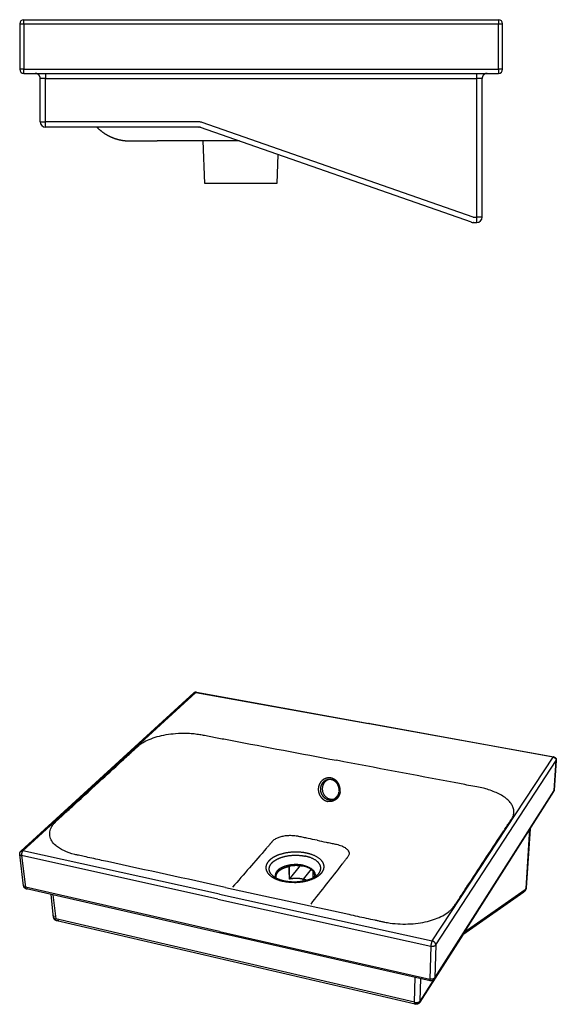
# Model space of a CAD drawing. Units: millimetres. Extents: x -699 to 636, y -383 to 574.
# Drawn here: x -699 to -176, y -383 to 574 of the extents above; entities that cross this region are included whole.
import ezdxf

# ---------------------------------------------------------------- set-up
doc = ezdxf.new("R2010")
doc.units = ezdxf.units.MM
doc.header["$MEASUREMENT"] = 0
doc.layers.add('Make2D$visible$lines', color=7, linetype='Continuous')

msp = doc.modelspace()

# ---------------------------------------------------------------- linework, layer by layer
at = {"layer": 'Make2D$visible$lines'}
for p, q in [((-698.51, 570.28), (-698.51, 526.41)), ((-698.51, 570.28), (-694.33, 570.28)), ((-694.33, 574.46), (-232.69, 574.46)), ((-694.33, 570.28), (-694.33, 574.46)), ((-694.33, 570.28), (-232.69, 570.28)), ((-694.33, 570.28), (-694.33, 526.41)), ((-345.81, 574.46), (-345.68, 574.46)), ((-232.69, 574.46), (-232.69, 570.28)), ((-232.69, 526.41), (-232.69, 570.28)), ((-232.69, 570.28), (-228.51, 570.28)), ((-228.51, 526.41), (-228.51, 570.28)), ((-694.33, 526.41), (-698.51, 526.41)), ((-694.33, 526.41), (-232.69, 526.41)), ((-694.33, 522.24), (-694.33, 526.41)), ((-694.33, 522.24), (-232.69, 522.24)), ((-678.49, 475.01), (-678.49, 517.24)), ((-673.49, 522.24), (-673.49, 517.24)), ((-673.49, 475.01), (-673.49, 517.24)), ((-673.49, 517.24), (-253.49, 517.24)), ((-253.49, 517.24), (-253.49, 522.24)), ((-253.49, 382.24), (-253.49, 517.24)), ((-248.49, 382.24), (-248.49, 517.24)), ((-228.51, 526.41), (-232.69, 526.41)), ((-232.69, 526.41), (-232.69, 522.24)), ((-678.49, 475.01), (-673.49, 475.01)), ((-673.49, 470.01), (-673.49, 475.01)), ((-524.1, 475.01), (-673.49, 475.01)), ((-524.1, 470.01), (-673.49, 470.01)), ((-258.99, 377.52), (-522.45, 469.73)), ((-257.34, 382.24), (-520.8, 474.45)), ((-518.38, 415.26), (-519.82, 456.51)), ((-447.23, 443.4), (-448.21, 415.26)), ((-448.21, 415.26), (-518.38, 415.26)), ((-257.34, 382.24), (-253.49, 382.24)), ((-257.34, 377.24), (-253.49, 377.24)), ((-253.53, 377.24), (-253.49, 377.24)), ((-248.49, 382.24), (-253.49, 382.24)), ((-253.49, 377.24), (-253.49, 382.24)), ((-697.29, -234.38), (-528.89, -80.28)), ((-695.38, -234.07), (-527.05, -79.81)), ((-527.05, -79.81), (-359.03, -110.28)), ((-526.41, -79.57), (-358.52, -110)), ((-179.25, -142.87), (-359.03, -110.28)), ((-358.5, -110), (-178.86, -142.56)), ((-297.05, -321.62), (-179.25, -142.87)), ((-293.64, -325.49), (-176.43, -146.22)), ((-178.53, -175.25), (-176.43, -146.22)), ((-176.31, -145.96), (-178.4, -174.88)), ((-178.89, -176.34), (-294.91, -358.61)), ((-294.64, -357.55), (-178.53, -175.25)), ((-205.74, -270.45), (-202.01, -212.67)), ((-201.86, -212.44), (-205.58, -269.95)), ((-694.64, -268.08), (-698.48, -237.46)), ((-696.8, -238.67), (-692.97, -269.36)), ((-505.54, -280.9), (-696.8, -238.67)), ((-504.15, -276.1), (-695.38, -234.07)), ((-436.02, -261.43), (-425.26, -248.37)), ((-415.01, -251.94), (-422.8, -261.53)), ((-409.27, -257.81), (-407.46, -255.96)), ((-436.07, -261.5), (-436.02, -261.43)), ((-422.79, -263.29), (-422.8, -261.53)), ((-503.91, -312.28), (-692.97, -269.36)), ((-503.22, -313.9), (-691.97, -271)), ((-665.47, -298.66), (-668.03, -276.44)), ((-666.13, -276.87), (-663.46, -300.24)), ((-504.15, -276.1), (-297.05, -321.62)), ((-207.94, -274.05), (-267.36, -315.74)), ((-206.57, -271.81), (-266.11, -313.44)), ((-206.1, -271.59), (-206.88, -272.89)), ((-206.57, -271.81), (-205.74, -270.45)), ((-505.54, -280.9), (-298.41, -326.64)), ((-314.16, -381.29), (-663.46, -300.24)), ((-313.68, -383.14), (-662.36, -302.11)), ((-503.91, -312.28), (-299.35, -358.72)), ((-298.95, -360.34), (-503.16, -313.92)), ((-267.38, -315.77), (-308.97, -381.12)), ((-293.64, -325.49), (-294.64, -357.55)), ((-298.41, -326.64), (-299.35, -358.72)), ((-314.16, -381.29), (-313.59, -357.01)), ((-308.66, -379.9), (-308.1, -358.26)), ((-295.7, -359.56), (-308.66, -379.9))]:
    msp.add_line(p, q, dxfattribs=at)
for centre, radius, start, end in [((-694.33, 570.28), 4.18, 90, 180), ((-232.69, 570.28), 4.18, 360, 90), ((-694.33, 526.41), 4.18, 180, 270), ((-232.69, 526.41), 4.18, 270, 360), ((-673.49, 475.01), 5, 180, 270), ((-524.1, 465.01), 10, 70.71234, 89.99675), ((-524.1, 465.03), 4.98, 70.69816, 77.6143), ((-257.34, 382.24), 5, 250.7091, 270), ((-253.49, 382.24), 5, 270, 0), ((-177.05, -145.79), 0.758, 325.88787, 355.17433), ((-397.93, -174.42), 10.19, 27.32213, 46.16192), ((-397.49, -175.13), 9.84, 329.1472, 348.6364), ((-180.87, -175.09), 2.34, 327.68289, 356.10277), ((-179.19, -174.82), 0.789, 326.65687, 355.24143), ((-396.26, -175.77), 8.53, 258.69965, 284.93695), ((-431.61, -249.4), 4.54, 170.42407, 179.90388), ((-422.81, -248.73), 0.0107, 5.99661, 93.86781), ((-428.92, -278.69), 31.26, 78.48291, 78.52314), ((-429.17, -277.84), 30.48, 77.67257, 77.71346), ((-408.61, -254.26), 4.73, 170.30518, 179.44828), ((-415.24, -258.43), 3.68, 343.43855, 359.02194), ((-409.69, -258.49), 1.87, 138.25883, 178.64873), ((-416.77, -257.19), 5.69, 337.57695, 359.44757), ((-420.55, -244.53), 17.42, 305.91895, 310.32774), ((-416.97, -248.38), 12.16, 315.39164, 321.4518), ((-445.63, -259.2), 3.63, 183.51734, 197.28162), ((-431.59, -213.33), 51.33, 258.20676, 270.49841), ((-429.63, -295.22), 34.39, 81.25572, 100.70636), ((-428.21, -286.66), 25.7, 69.82981, 77.84009), ((-427.72, -285.57), 24.53, 69.97611, 74.74459), ((-209.88, -271.32), 3.34, 305.30654, 351.48879), ((-210.03, -271.07), 3.63, 315.83737, 328.78224), ((-209.07, -271.66), 2.51, 328.97848, 356.61151), ((-208.24, -270.3), 2.51, 328.97728, 356.59351), ((-206.66, -269.88), 1.08, 328.0605, 355.80191), ((-269.6, -314.36), 2.63, 327.6679, 351.04871), ((-269.76, -312.93), 3.68, 312.35574, 352.02716), ((-296.97, -357.5), 2.33, 327.87746, 358.72603), ((-311.31, -379.86), 2.66, 327.9166, 359.07405)]:
    msp.add_arc(centre, radius, start, end, dxfattribs=at)
for points, weights, degree, knots in [([(-678.49, 517.24), (-678.49, 519.31), (-679.96, 520.77), (-681.36, 522.18), (-683.34, 522.23)], [1, 0.923877121012, 1, 0.928193673481, 1], 2, [0, 0, 0, 3.927007, 3.927007, 7.704354, 7.704354, 7.704354]), ([(-243.79, 522.23), (-245.68, 522.12), (-247.03, 520.77), (-248.49, 519.31), (-248.49, 517.24)], [1, 0.934713092146, 1, 0.923877370223, 1], 2, [0, 0, 0, 3.63356, 3.63356, 7.560565, 7.560565, 7.560565]), ([(-591.37, 456.24), (-592.08, 456.24), (-592.79, 456.25), (-593.5, 456.29), (-596.33, 456.43), (-599.14, 456.83), (-601.89, 457.5), (-604.58, 458.16), (-607.19, 459.06), (-609.7, 460.21), (-610.26, 460.46), (-611.5, 461.06), (-613.92, 462.37), (-618.2, 465.1), (-621.48, 467.91), (-623.53, 470.01)], [1, 0.999779938857, 0.999779938857, 1, 0.997019940091, 0.997019940091, 1, 0.997021867073, 0.997021867073, 1, 1, 1, 1, 1, 1, 1], 3, [0, 0, 0, 0, 2.136404, 2.136404, 2.136404, 10.627095, 10.627095, 10.627095, 18.901046, 18.901046, 18.901046, 20.737218, 23.029642, 27.157418, 35.94881, 35.94881, 35.94881, 35.94881]), ([(-484.68, 456.51), (-486.65, 456.51), (-488.62, 456.51), (-490.59, 456.51), (-494.89, 456.51), (-499.19, 456.51), (-503.5, 456.51), (-507.8, 456.51), (-512.1, 456.51), (-516.4, 456.51), (-529.51, 456.52), (-542.61, 456.51), (-555.71, 456.49), (-557.94, 456.48), (-560.17, 456.48), (-562.4, 456.48), (-562.96, 456.47), (-563.52, 456.47), (-564.08, 456.47), (-564.65, 456.47), (-565.22, 456.46), (-565.79, 456.46), (-566.33, 456.46), (-566.98, 456.45), (-567.52, 456.45), (-568.1, 456.45), (-568.67, 456.44), (-569.25, 456.44), (-571.52, 456.42), (-573.75, 456.4), (-575.86, 456.38), (-577.94, 456.37), (-579.9, 456.35), (-581.67, 456.33), (-583.42, 456.31), (-584.98, 456.3), (-586.29, 456.29), (-587.6, 456.27), (-588.65, 456.26), (-589.44, 456.25), (-589.84, 456.25), (-590.15, 456.25), (-590.59, 456.24), (-591, 456.24), (-591.37, 456.24)], [1, 1, 1, 1, 1, 1, 1, 1, 1, 1, 0.999999780251, 0.999999780251, 1, 1, 1, 1, 1, 1, 1, 1, 1, 1, 1, 1, 1, 1, 1, 1, 1, 1, 1, 1, 1, 1, 1, 1, 1, 1, 1, 1, 1, 1, 1, 1, 1], 3, [125.977582, 125.977582, 125.977582, 125.977582, 131.884227, 131.884227, 131.884227, 144.792939, 144.792939, 144.792939, 157.701723, 157.701723, 157.701723, 197.007952, 197.007952, 197.007952, 203.703071, 203.703071, 203.703071, 205.389164, 205.389164, 205.389164, 207.097403, 207.097403, 207.097403, 208.828636, 208.828636, 208.828636, 210.564878, 210.564878, 210.564878, 217.431423, 217.431423, 217.431423, 224.167114, 224.167114, 224.167114, 230.835507, 230.835507, 230.835507, 237.49296, 237.49296, 237.49296, 241.689851, 241.689851, 243.909287, 243.909287, 243.909287, 243.909287]), ([(-528.68, -80.1), (-528.65, -80.08), (-528.63, -80.06), (-528.6, -80.04), (-528.25, -79.8), (-527.87, -79.64), (-527.45, -79.57), (-527.17, -79.52), (-526.87, -79.51), (-526.58, -79.54), (-526.53, -79.55), (-526.48, -79.56), (-526.43, -79.57)], [2424.68033403, 2424.67951872, 2424.67885045, 2424.67833023, 2387.23255248, 2387.23255248, 2424.67833023, 2406.58174231, 2406.58174231, 2424.67833023, 2424.68589468, 2424.69370655, 2424.7017578], 3, [1.531719, 1.531719, 1.531719, 1.531719, 1.679384, 1.679384, 1.679384, 2.927797, 2.927797, 2.927797, 3.803235, 3.803235, 3.803235, 4.018161, 4.018161, 4.018161, 4.018161]), ([(-178.85, -142.56), (-178.83, -142.56), (-178.81, -142.56), (-178.78, -142.57), (-178.27, -142.67), (-177.79, -142.9), (-177.39, -143.24), (-177.37, -143.26), (-177.34, -143.28), (-177.32, -143.3), (-176.95, -143.64), (-176.67, -144.05), (-176.49, -144.52), (-176.42, -144.71), (-176.37, -144.9), (-176.33, -145.1), (-176.29, -145.35), (-176.28, -145.6), (-176.3, -145.86)], [2266.33713119, 2266.33460741, 2266.33212038, 2266.32967053, 2218.86543153, 2218.86543153, 2266.32967053, 2266.32911637, 2266.32865693, 2266.32829237, 2223.01120371, 2223.01120371, 2266.32829237, 2259.4795293, 2259.4795293, 2266.32829237, 2255.3930628, 2255.3930628, 2266.32829237], 3, [1.670581, 1.670581, 1.670581, 1.670581, 1.755426, 1.755426, 1.755426, 3.320663, 3.320663, 3.320663, 3.443764, 3.443764, 3.443764, 4.934461, 4.934461, 4.934461, 5.530511, 5.530511, 5.530511, 6.289581, 6.289581, 6.289581, 6.289581]), ([(-395.56, -163.16), (-396.35, -163.01), (-397.16, -162.95), (-397.96, -163), (-399.13, -163.06), (-400.28, -163.33), (-401.36, -163.8), (-402.52, -164.3), (-403.57, -165), (-404.48, -165.87), (-405.56, -166.91), (-406.41, -168.14), (-406.99, -169.51), (-407.08, -169.71), (-407.15, -169.9), (-407.23, -170.1), (-407.52, -170.91), (-407.72, -171.74), (-407.83, -172.6), (-407.87, -172.88), (-407.9, -173.16), (-407.91, -173.44), (-407.99, -174.78), (-407.85, -176.12), (-407.49, -177.41), (-407.47, -177.49), (-407.45, -177.57), (-407.42, -177.64), (-406.92, -179.35), (-406.06, -180.91), (-404.89, -182.24), (-404.36, -182.85), (-403.77, -183.39), (-403.13, -183.87), (-401.82, -184.87), (-400.33, -185.54), (-398.72, -185.87)], [1, 0.995004381966, 0.995004381966, 1, 0.989763107123, 0.989763107123, 1, 0.989243202314, 0.989243202314, 1, 0.986660101558, 0.986660101558, 1, 0.999745007089, 0.999745007089, 1, 0.995971048864, 0.995971048864, 1, 0.999576361547, 0.999576361547, 1, 0.991075533635, 0.991075533635, 1, 1.00000564788, 1.00001110854, 1.00001637961, 0.984604999891, 0.984604999891, 1.00001637961, 0.996517228166, 0.996517228166, 1.00001637961, 0.983234233742, 0.983234233742, 1.00001637961], 3, [0, 0, 0, 0, 2.409575, 2.409575, 2.409575, 5.919386, 5.919386, 5.919386, 9.690968, 9.690968, 9.690968, 14.138969, 14.138969, 14.138969, 14.773681, 14.773681, 14.773681, 17.347337, 17.347337, 17.347337, 18.198666, 18.198666, 18.198666, 22.206486, 22.206486, 22.206486, 22.512354, 22.512354, 22.512354, 27.804538, 27.804538, 27.804538, 30.20421, 30.20421, 30.20421, 35.091063, 35.091063, 35.091063, 35.091063]), ([(-398.87, -164.82), (-399.34, -164.93), (-399.79, -165.08), (-400.23, -165.26), (-401.23, -165.68), (-402.14, -166.27), (-402.93, -167.02), (-403.85, -167.89), (-404.58, -168.93), (-405.09, -170.09), (-405.16, -170.26), (-405.23, -170.43), (-405.29, -170.6), (-405.54, -171.28), (-405.72, -171.99), (-405.81, -172.72), (-405.84, -172.96), (-405.86, -173.2), (-405.88, -173.44), (-405.94, -174.59), (-405.82, -175.73), (-405.5, -176.84), (-405.49, -176.91), (-405.47, -176.97), (-405.45, -177.04), (-405.01, -178.51), (-404.26, -179.85), (-403.26, -181), (-402.8, -181.53), (-402.29, -182), (-401.74, -182.42), (-400.61, -183.28), (-399.32, -183.86), (-397.93, -184.14)], [1, 0.9978036917, 0.9978036917, 1, 0.989334659051, 0.989334659051, 1, 0.986277236931, 0.986277236931, 1, 0.999734052519, 0.999734052519, 1, 0.995817171406, 0.995817171406, 1, 0.999564216144, 0.999564216144, 1, 0.990999614733, 0.990999614733, 1, 1.00000502088, 1.00000988272, 1.00001458321, 0.984907640068, 0.984907640068, 1.00001458321, 0.996549357264, 0.996549357264, 1.00001458321, 0.983029457041, 0.983029457041, 1.00001458321], 3, [0, 0, 0, 0, 1.429993, 1.429993, 1.429993, 4.661776, 4.661776, 4.661776, 8.449854, 8.449854, 8.449854, 8.989447, 8.989447, 8.989447, 11.180133, 11.180133, 11.180133, 11.906251, 11.906251, 11.906251, 15.33923, 15.33923, 15.33923, 15.645098, 15.645098, 15.645098, 20.210964, 20.210964, 20.210964, 22.284666, 22.284666, 22.284666, 26.501312, 26.501312, 26.501312, 26.501312]), ([(-398, -164.66), (-403.16, -166.47), (-403.94, -172.26), (-405.25, -181.9), (-396.2, -183.68), (-394.71, -183.97), (-393.22, -183.74)], [1973.43704609, 1815.52673584, 2267.51931221, 1605.58076213, 2266.60670452, 2231.98323688, 2266.60670452], 2, [25.951172, 25.951172, 25.951172, 39.269908, 39.269908, 58.904862, 58.904862, 61.906239, 61.906239, 61.906239]), ([(-395.34, -164.74), (-396, -164.61), (-396.66, -164.57), (-397.33, -164.6), (-397.83, -164.63), (-398.31, -164.69), (-398.79, -164.8), (-398.82, -164.81), (-398.85, -164.82), (-398.87, -164.82)], [1, 0.995274977449, 0.995274977449, 1, 0.997472171318, 0.997472171318, 1, 1.00000672104, 1.00001344412, 1.00002016859], 3, [0, 0, 0, 0, 2.007339, 2.007339, 2.007339, 3.482644, 3.482644, 3.482644, 3.597593, 3.597593, 3.597593, 3.597593]), ([(-386.72, -176.72), (-386.55, -175.41), (-386.64, -174.1), (-386.66, -173.78), (-386.7, -173.46), (-386.97, -171.14), (-388.03, -169.06), (-388.92, -167.3), (-390.33, -165.93), (-391.62, -164.67), (-393.26, -163.91), (-394.37, -163.39), (-395.56, -163.16)], [1, 0.994870103843, 1, 0.999707890627, 1, 0.984502133306, 1, 0.98647068205, 1, 0.985862774044, 1, 0.992636433219, 1], 2, [0, 0, 0, 2.625907, 2.625907, 3.267442, 3.267442, 7.885092, 7.885092, 11.793412, 11.793412, 15.369502, 15.369502, 17.796349, 17.796349, 17.796349]), ([(-390.87, -167.07), (-391.43, -166.54), (-392.06, -166.11), (-392.68, -165.68), (-393.37, -165.37), (-393.86, -165.14), (-394.38, -164.98), (-394.84, -164.84), (-395.32, -164.74)], [1, 0.996648854655, 1, 0.996447016151, 1, 0.998041931134, 1, 0.99839003488, 1], 2, [0, 0, 0, 1.532338, 1.532338, 3.037256, 3.037256, 4.120047, 4.120047, 5.085809, 5.085809, 5.085809]), ([(-387.72, -176.34), (-387.62, -175.59), (-387.6, -174.84), (-387.65, -174.08), (-387.67, -173.9), (-387.68, -173.72), (-387.71, -173.53), (-387.78, -172.92), (-387.91, -172.31), (-388.08, -171.72), (-388.28, -171.04), (-388.55, -170.38), (-388.88, -169.74)], [1, 0.996484393316, 0.996484393316, 1, 0.999982259806, 0.999966003943, 0.999951310702, 0.99771138892, 0.99771138892, 0.999951310702, 0.99683400836, 0.99683400836, 0.999951310702], 3, [0, 0, 0, 0, 2.264818, 2.264818, 2.264818, 2.995093, 2.995093, 2.995093, 4.847468, 4.847468, 4.847468, 6.980383, 6.980383, 6.980383, 6.980383]), ([(-386.72, -176.72), (-386.76, -177), (-386.8, -177.28), (-386.86, -177.56), (-387.12, -178.84), (-387.59, -180.07), (-388.26, -181.19), (-388.3, -181.26), (-388.34, -181.32), (-388.38, -181.38), (-389.26, -182.81), (-390.47, -183.97), (-391.93, -184.8), (-392.59, -185.17), (-393.28, -185.46), (-394.01, -185.67), (-395.55, -186.12), (-397.15, -186.18), (-398.72, -185.87)], [1, 0.999610332184, 0.999610332184, 1, 0.990404722708, 0.990404722708, 1, 1.0000168318, 1.00003374723, 1.00005074171, 0.979724788161, 0.979724788161, 1.00005074171, 0.995497785567, 0.995497785567, 1.00005074171, 0.981158562603, 0.981158562603, 1.00005074171], 3, [0, 0, 0, 0, 0.850924, 0.850924, 0.850924, 4.765829, 4.765829, 4.765829, 5.057505, 5.057505, 5.057505, 10.034027, 10.034027, 10.034027, 12.300087, 12.300087, 12.300087, 17.054118, 17.054118, 17.054118, 17.054118]), ([(-394.06, -184.02), (-394, -184), (-393.94, -183.98), (-393.88, -183.97), (-393.27, -183.79), (-392.69, -183.54), (-392.13, -183.22), (-391.58, -182.91), (-391.06, -182.52), (-390.59, -182.09), (-390.03, -181.57), (-389.54, -180.98), (-389.14, -180.33), (-389.11, -180.28), (-389.07, -180.23), (-389.04, -180.17)], [2258.75469667, 2258.71372495, 2258.67257339, 2258.63141098, 2248.39920211, 2248.39920211, 2258.63141098, 2248.61085777, 2248.61085777, 2258.63141098, 2246.02430028, 2246.02430028, 2258.63141098, 2258.59414091, 2258.55706711, 2258.52019853], 3, [0, 0, 0, 0, 0.273933, 0.273933, 0.273933, 2.177401, 2.177401, 2.177401, 4.102339, 4.102339, 4.102339, 6.382223, 6.382223, 6.382223, 6.646634, 6.646634, 6.646634, 6.646634]), ([(-178.41, -174.99), (-178.45, -175.32), (-178.54, -175.64), (-178.67, -175.95), (-178.68, -175.96), (-178.69, -175.97), (-178.69, -175.99)], [1, 0.991592609148, 0.991592609148, 1, 1.00000107788, 1.00000215895, 1.00000324315], 3, [0, 0, 0, 0, 0.998388, 0.998388, 0.998388, 1.055041, 1.055041, 1.055041, 1.055041]), ([(-698.49, -237.41), (-698.55, -236.92), (-698.5, -236.43), (-698.35, -235.96), (-698.34, -235.92), (-698.33, -235.88), (-698.3, -235.81), (-698.28, -235.77), (-698.27, -235.73), (-698.14, -235.4), (-697.95, -235.09), (-697.73, -234.82), (-697.63, -234.71), (-697.52, -234.6), (-697.41, -234.49)], [1, 0.984237258109, 0.984237258109, 1, 1.00000005074, 1.00000017621, 1.00000059338, 1.00000089821, 1.00000129061, 0.991833943476, 0.991833943476, 1.00000129061, 0.998514065587, 0.998514065587, 1.00000129061], 3, [0, 0, 0, 0, 1.472856, 1.472856, 1.472856, 1.613998, 1.613998, 1.767072, 1.767072, 1.767072, 2.82692, 2.82692, 2.82692, 3.282433, 3.282433, 3.282433, 3.282433]), ([(-419.42, -236.21), (-424.23, -235.21), (-435.54, -234.63), (-445.89, -237.38), (-450.05, -239.5)], [2226.18369535, 2228.29715804, 2229.50463905, 2223.71877596, 2219.27766562], 3, [-41.230237, -41.230237, -41.230237, -41.230237, -21.572447, -0.049759, -0.049759, -0.049759, -0.049759]), ([(-447.82, -242.01), (-444.12, -240.14), (-434.95, -237.71), (-424.92, -238.25), (-420.67, -239.16)], [2218.0288501, 2221.96555021, 2227.09135219, 2226.01928607, 2224.15148806], 3, [0.049759, 0.049759, 0.049759, 0.049759, 21.572447, 41.22232, 41.22232, 41.22232, 41.22232]), ([(-405.5, -250.92), (-405.46, -248.26), (-408.55, -243.23), (-416.4, -240.03), (-420.67, -239.16)], [2199.58769489, 2205.08686525, 2215.53454499, 2222.28572134, 2224.15148806], 3, [0.049759, 0.049759, 0.049759, 0.049759, 21.572447, 41.22232, 41.22232, 41.22232, 41.22232]), ([(-402.29, -249.54), (-402.25, -246.53), (-405.74, -240.85), (-414.6, -237.21), (-419.42, -236.21)], [2198.46704905, 2204.66830492, 2216.45105901, 2224.07454294, 2226.18369535], 3, [0.049759, 0.049759, 0.049759, 0.049759, 21.572447, 41.230237, 41.230237, 41.230237, 41.230237]), ([(-456.43, -244.24), (-458.66, -246.82), (-459.85, -251.33), (-456.46, -256.89), (-453.12, -259.33), (-451.2, -260.35)], [2209.39114121, 2204.05316516, 2194.80104123, 2183.47744818, 2178.54307963, 2176.47677731], 3, [-41.238699, -41.238699, -41.238699, -41.238699, -21.245546, -10.217831, 0.029888, 0.029888, 0.029888, 0.029888]), ([(-450.05, -239.5), (-451.42, -240.19), (-453.85, -241.68), (-455.69, -243.38), (-456.43, -244.24)], [2219.27766562, 2217.8348514, 2214.72598532, 2211.19284932, 2209.39114121], 3, [-13.792841, -13.792841, -13.792841, -13.792841, -6.772989, -0.027245, -0.027245, -0.027245, -0.027245]), ([(-453.98, -256.31), (-454.65, -255.42), (-456.37, -252.08), (-455.44, -248.51), (-453.47, -246.22)], [2188.61380053, 2190.4171161, 2197.20673129, 2204.53251355, 2209.26335212], 3, [13.53228, 13.53228, 13.53228, 13.53228, 21.245546, 41.238699, 41.238699, 41.238699, 41.238699]), ([(-453.47, -246.22), (-452.81, -245.45), (-451.18, -243.94), (-449.03, -242.62), (-447.82, -242.01)], [2209.26335212, 2210.86026685, 2213.99307683, 2216.74989304, 2218.0288501], 3, [0.027245, 0.027245, 0.027245, 0.027245, 6.772989, 13.792841, 13.792841, 13.792841, 13.792841]), ([(-422.7, -248.05), (-426.26, -247.32), (-434.05, -247.05), (-440.98, -249.01), (-443.62, -250.35)], [2224.16743387, 2225.67421274, 2226.23235601, 2222.14046448, 2219.34796855], 3, [-0.001222, -0.001222, -0.001222, -0.001222, 15.912678, 30.868634, 30.868634, 30.868634, 30.868634]), ([(-435.97, -248.62), (-435.31, -248.5), (-434.65, -248.4), (-433.98, -248.32), (-430.26, -247.87), (-426.32, -248.01), (-422.81, -248.72)], [1, 0.999713246243, 0.999713246243, 1, 1.00041921975, 1.00029298557, 0.999627228605], 3, [0, 0, 0, 0, 2.006573, 2.006573, 2.006573, 17.096322, 17.096322, 17.096322, 17.096322]), ([(-413.33, -253.4), (-413.64, -253.07), (-413.97, -252.76), (-414.32, -252.47), (-416.33, -250.81), (-419.31, -249.48), (-422.78, -248.72)], [1, 0.998599767711, 0.998599767711, 1, 1.00154956963, 1.00279239926, 1.00350408153], 3, [0, 0, 0, 0, 1.359005, 1.359005, 1.359005, 16.448754, 16.448754, 16.448754, 16.448754]), ([(-422.66, -248.06), (-419.13, -248.83), (-413.23, -251.44), (-411.07, -255.34), (-411.09, -257.25)], [2224.14868398, 2222.5462307, 2217.11312606, 2209.0674077, 2205.14559927], 3, [-0.001222, -0.001222, -0.001222, -0.001222, 15.912678, 30.868634, 30.868634, 30.868634, 30.868634]), ([(-453.98, -256.31), (-453.53, -256.88), (-452.44, -258.15), (-450.65, -259.43), (-449.26, -260.19)], [1, 2188.28908477, 2184.51371993, 2181.25964967, 2179.42303609], 3, [-4.841647, -4.841647, -4.841647, -4.841647, 0, 8.479942, 8.479942, 8.479942, 8.479942]), ([(-448.05, -253.66), (-448.11, -253.72), (-448.16, -253.79), (-448.22, -253.86), (-449.73, -255.72), (-450.19, -257.95), (-449.37, -260.03), (-449.31, -260.17)], [2212.5152966, 2212.37699502, 2212.23805286, 2212.09852897, 2208.27713076, 2203.72283241, 2199.47468332, 2199.20326604], 3, [0.014042, 0.014042, 0.014042, 0.014042, 0.583957, 0.583957, 0.583957, 16.206685, 17.279123, 17.279123, 17.279123, 17.279123]), ([(-447.57, -254.95), (-447.62, -255.02), (-447.68, -255.08), (-447.73, -255.15), (-448.82, -256.5), (-449.34, -257.97), (-449.25, -259.42)], [2213.33947244, 2213.20464864, 2213.06919615, 2212.93317305, 2210.15789465, 2207.1425554, 2204.17274985], 3, [0.014042, 0.014042, 0.014042, 0.014042, 0.583957, 0.583957, 0.583957, 12.222593, 12.222593, 12.222593, 12.222593]), ([(-443.62, -250.35), (-444.54, -250.81), (-446.23, -251.85), (-447.51, -253.03), (-448.05, -253.66)], [2219.34796855, 2218.389415, 2216.24958428, 2213.80993505, 2212.5152966], 3, [0.02326, 0.02326, 0.02326, 0.02326, 5.169756, 10.503721, 10.503721, 10.503721, 10.503721]), ([(-443.26, -251.72), (-444.14, -252.17), (-445.79, -253.18), (-447.04, -254.34), (-447.57, -254.95)], [2219.99573827, 2219.06233185, 2216.97803161, 2214.60150773, 2213.33947244], 3, [0.027384, 0.027384, 0.027384, 0.027384, 5.169756, 10.503721, 10.503721, 10.503721, 10.503721]), ([(-431.14, -264.65), (-428.34, -264.64), (-422.51, -264.15), (-412.17, -261.48), (-406.59, -257.86), (-404.5, -255.22)], [2167.85649677, 2167.88827991, 2168.86554844, 2174.2135203, 2181.50078056, 2186.85363813], 3, [-0.029888, -0.029888, -0.029888, -0.029888, 10.217831, 21.245546, 41.238699, 41.238699, 41.238699, 41.238699]), ([(-431.09, -264.04), (-428.53, -264.03), (-425.97, -263.81), (-423.43, -263.4), (-420.91, -263), (-418.44, -262.36), (-416.04, -261.49), (-414.38, -260.88), (-412.88, -260.17), (-410.24, -258.61), (-409.14, -257.76), (-408.32, -256.92)], [1, 0.997978925065, 0.997978925065, 1, 0.997041703803, 0.997041703803, 1, 1.00063582389, 1.00138088732, 1.00310142986, 1.00407927564, 1.00514591311], 3, [0, 0, 0, 0, 7.694309, 7.694309, 7.694309, 15.337515, 15.337515, 15.337515, 23.286308, 23.286308, 31.675006, 31.675006, 31.675006, 31.675006]), ([(-407.46, -255.96), (-406.83, -255.18), (-405.85, -253.51), (-405.5, -251.8), (-405.5, -250.92)], [2189.28849445, 2190.88630002, 2194.27497553, 2197.79511605, 2199.58769489], 3, [0.027245, 0.027245, 0.027245, 0.027245, 6.772989, 13.792841, 13.792841, 13.792841, 13.792841]), ([(-404.5, -255.22), (-403.79, -254.34), (-402.69, -252.46), (-402.3, -250.52), (-402.29, -249.54)], [2186.85363813, 2188.6564505, 2192.47794709, 2196.44582069, 2198.46704905], 3, [0.027245, 0.027245, 0.027245, 0.027245, 6.772989, 13.792841, 13.792841, 13.792841, 13.792841]), ([(-451.2, -260.35), (-449.86, -261.07), (-447, -262.31), (-443.72, -263.22), (-442.08, -263.57)], [2176.47677731, 2175.0320301, 2172.55329742, 2170.72685232, 2170.01835063], 3, [-13.731719, -13.731719, -13.731719, -13.731719, -6.567996, -0.000691, -0.000691, -0.000691, -0.000691]), ([(-449.17, -260.23), (-447.32, -261.21), (-445.33, -261.89), (-443.28, -262.59), (-441.15, -263.05)], [1, 0.996927789886, 1, 0.998209216445, 1], 2, [0, 0, 0, 4.187441, 4.187441, 8.531844, 8.531844, 8.531844]), ([(-441.13, -263.05), (-438.82, -263.54), (-436.47, -263.78), (-433.79, -264.06), (-431.1, -264.04)], [1, 0.998582248734, 1, 0.998520802378, 1], 2, [0, 0, 0, 4.725318, 4.725318, 10.105056, 10.105056, 10.105056]), ([(-692.04, -270.98), (-692.1, -270.97), (-692.16, -270.95), (-692.22, -270.93), (-692.47, -270.85), (-692.72, -270.75), (-692.95, -270.61), (-693.4, -270.35), (-693.79, -269.99), (-694.08, -269.56), (-694.15, -269.46), (-694.22, -269.35), (-694.28, -269.24), (-694.45, -268.92), (-694.56, -268.58), (-694.62, -268.22)], [2095.7610281, 2095.74724138, 2095.73346375, 2095.71970953, 2086.68314826, 2086.68314826, 2095.71970953, 2060.48828581, 2060.48828581, 2095.71970953, 2093.61012641, 2093.61012641, 2095.71970953, 2077.95831823, 2077.95831823, 2095.71970953], 3, [1.99177, 1.99177, 1.99177, 1.99177, 2.211834, 2.211834, 2.211834, 3.011295, 3.011295, 3.011295, 4.573022, 4.573022, 4.573022, 4.948933, 4.948933, 4.948933, 6.028852, 6.028852, 6.028852, 6.028852]), ([(-205.59, -270.12), (-205.62, -270.38), (-205.69, -270.64), (-205.78, -270.96), (-205.92, -271.27)], [1, 0.997262890661, 1, 0.995699400603, 1], 2, [0, 0, 0, 0.532891, 0.532891, 1.202657, 1.202657, 1.202657]), ([(-662.51, -302.07), (-662.57, -302.06), (-662.63, -302.04), (-662.68, -302.02), (-662.96, -301.93), (-663.22, -301.82), (-663.47, -301.68), (-664.01, -301.37), (-664.46, -300.94), (-664.81, -300.43), (-664.9, -300.3), (-664.97, -300.17), (-665.04, -300.04), (-665.25, -299.64), (-665.39, -299.21), (-665.46, -298.76)], [2133.07434293, 2133.06172335, 2133.04913917, 2133.03660012, 2125.28491026, 2125.28491026, 2133.03660012, 2095.85968879, 2095.85968879, 2133.03660012, 2130.81518478, 2130.81518478, 2133.03660012, 2112.34078547, 2112.34078547, 2133.03660012], 3, [2.517618, 2.517618, 2.517618, 2.517618, 2.74413, 2.74413, 2.74413, 3.599825, 3.599825, 3.599825, 5.455997, 5.455997, 5.455997, 5.903344, 5.903344, 5.903344, 7.258604, 7.258604, 7.258604, 7.258604]), ([(-294.99, -358.74), (-295.22, -359.1), (-295.5, -359.41), (-295.83, -359.66), (-295.94, -359.75), (-296.04, -359.82), (-296.16, -359.89), (-296.49, -360.1), (-296.85, -360.25), (-297.24, -360.34), (-297.75, -360.46), (-298.28, -360.48), (-298.79, -360.37), (-298.83, -360.37), (-298.87, -360.36), (-298.9, -360.35)], [1, 0.990296169653, 0.990296169653, 1, 0.999034350099, 0.999034350099, 1, 0.991513120581, 0.991513120581, 1, 0.984887875042, 0.984887875042, 1, 1.00000097991, 1.00000196052, 1.00000294149], 3, [0, 0, 0, 0, 1.254623, 1.254623, 1.254623, 1.650208, 1.650208, 1.650208, 2.82481, 2.82481, 2.82481, 4.394896, 4.394896, 4.394896, 4.522302, 4.522302, 4.522302, 4.522302]), ([(-309.06, -381.27), (-309.41, -381.82), (-309.87, -382.27), (-310.42, -382.61), (-310.65, -382.75), (-310.89, -382.87), (-311.14, -382.97), (-311.58, -383.14), (-312.05, -383.24), (-312.53, -383.25), (-312.86, -383.26), (-313.18, -383.24), (-313.5, -383.17), (-313.54, -383.16), (-313.59, -383.15), (-313.64, -383.14)], [1, 0.983217800291, 0.983217800291, 1, 0.997073184457, 0.997073184457, 1, 0.990717165969, 0.990717165969, 1, 0.995739775691, 0.995739775691, 1, 1.00000113709, 1.00000228232, 1.00000343515], 3, [0, 0, 0, 0, 1.923542, 1.923542, 1.923542, 2.725847, 2.725847, 2.725847, 4.156775, 4.156775, 4.156775, 5.126257, 5.126257, 5.126257, 5.301216, 5.301216, 5.301216, 5.301216])]:
    msp.add_rational_spline(points, weights, degree=degree, knots=knots, dxfattribs=at)
for points, knots in [([(-673.49, 517.24), (-674.79, 517.24), (-677.4, 517.24), (-678.5, 517.24), (-678.49, 517.24)], [0, 0, 0, 0, 7.789714, 15.707862, 15.707862, 15.707862, 15.707862]), ([(-248.49, 517.24), (-248.48, 517.24), (-249.57, 517.24), (-252.17, 517.24), (-253.49, 517.24)], [0, 0, 0, 0, 7.789714, 15.707862, 15.707862, 15.707862, 15.707862]), ([(-522.52, 469.76), (-522.77, 469.8), (-523.02, 469.84), (-523.16, 469.87), (-523.6, 469.94), (-523.89, 469.98), (-524.04, 470)], [4.996036, 4.996036, 4.996036, 4.996036, 5.719675, 5.719675, 5.719675, 7.014641, 7.014641, 7.014641, 7.014641]), ([(-498.37, -269.49), (-536.59, -261.16), (-577.35, -252.26), (-620.64, -242.81), (-628.25, -241.16), (-635.09, -239.65), (-640.63, -238.46), (-647.32, -236.98), (-653.71, -234.88), (-659.81, -231.6), (-663.92, -228.58), (-667.48, -224.66), (-669.21, -220.33), (-669.38, -216.78), (-668.81, -213.27), (-667.13, -209.87), (-664.55, -206.73), (-662.6, -204.81), (-660.59, -202.97), (-659.08, -201.63), (-656.58, -199.35), (-653.51, -196.5), (-649.5, -192.85), (-637.82, -182.13), (-620.35, -166.11), (-603.08, -150.27), (-593.74, -141.71), (-590.42, -138.66), (-587.38, -135.89), (-585.2, -133.86), (-582.59, -131.45), (-578.74, -128.54), (-572.26, -125.34), (-561.7, -121.73), (-548.92, -119.63), (-536.85, -119.37), (-528.89, -119.93), (-523.56, -120.68), (-518.17, -121.69), (-512.51, -122.78), (-506.21, -123.96), (-499.78, -125.18), (-461.12, -132.5), (-424.6, -139.42), (-390.23, -145.93)], [0, 0, 0, 0, 117.344592, 125.158804, 132.949401, 140.709979, 146.142468, 149.976808, 161.264963, 166.21708, 170.685218, 176.560375, 181.927859, 184.399149, 187.122308, 192.552854, 195.575521, 199.336049, 200.715549, 203.762143, 205.410638, 210.872422, 216.302076, 221.679684, 258.443379, 287.423462, 291.953305, 296.455591, 300.955075, 304.292923, 305.405427, 311.592737, 318.721614, 327.008611, 345.023145, 357.349633, 363.229543, 368.917321, 373.495184, 379.67359, 386.204026, 392.747897, 399.30867, 504.245263, 504.245263, 504.245263, 504.245263]), ([(-498.37, -269.49), (-458.32, -278.23), (-415.46, -287.59), (-369.79, -297.55), (-361.35, -299.4), (-354.72, -300.84), (-349.77, -301.92), (-346.66, -302.62), (-343.52, -303.28), (-334.97, -304.86), (-323.98, -305.56), (-310.94, -304.52), (-301.97, -302.85), (-293.92, -300.42), (-286.98, -297.35), (-281.99, -294.17), (-278.71, -291.32), (-276.51, -288.88), (-274.48, -286.04), (-272.92, -283.51), (-271.02, -280.63), (-268.83, -277.35), (-266.02, -273.07), (-252.81, -253.06), (-239.77, -233.29), (-226.88, -213.76), (-224.55, -210.24), (-222.82, -207.6), (-221.4, -205.45), (-220.22, -203.75), (-218.92, -201.63), (-217.81, -199.02), (-217.31, -195.83), (-217.96, -192.15), (-219.74, -188.53), (-222.52, -185.16), (-226.29, -181.97), (-230.86, -179.12), (-236.26, -176.56), (-241.77, -174.57), (-247.62, -172.98), (-254.13, -171.68), (-261.31, -170.36), (-268.73, -168.94), (-311.58, -160.83), (-352.08, -153.15), (-390.23, -145.93)], [0, 0, 0, 0, 122.986826, 131.598658, 140.237546, 148.906685, 151.946279, 155.424958, 158.484844, 161.573687, 181.496901, 191.347642, 200.787301, 208.823121, 216.556716, 223.491054, 226.493902, 229.593312, 233.327806, 236.95132, 238.501107, 243.667973, 248.786696, 253.857405, 315.607209, 319.845549, 324.05896, 328.257119, 329.306638, 331.814523, 334.450945, 336.770089, 340.28772, 344.023015, 347.833343, 352.295686, 357.049677, 362.614717, 368.406112, 374.968585, 380.158236, 386.592211, 394.881902, 402.062724, 409.226946, 525.723571, 525.723571, 525.723571, 525.723571]), ([(-409.08, -223.71), (-411.98, -223.11), (-415.67, -222.36), (-420.11, -221.45), (-422.42, -220.97), (-424.61, -220.52), (-426.45, -220.14), (-429.42, -219.54), (-433.24, -219.14), (-438.12, -219.23), (-442.34, -219.78), (-446.15, -220.76), (-449.06, -222.01), (-451.12, -223.33), (-452.26, -224.39), (-452.97, -225.26), (-453.47, -225.83), (-453.96, -226.4), (-454.46, -226.96), (-454.97, -227.56), (-455.66, -228.34), (-456.52, -229.33), (-457.55, -230.52), (-469.16, -243.89), (-480.44, -256.86), (-491.36, -269.44)], [0, 0, 0, 0, 8.904659, 11.306147, 13.585216, 15.983167, 18.016396, 19.218985, 25.069269, 29.501989, 33.854434, 37.817795, 41.277669, 43.31852, 45.136463, 45.914206, 46.692043, 47.395595, 48.177849, 48.960059, 49.743205, 51.312632, 52.885464, 54.461894, 104.444798, 104.444798, 104.444798, 104.444798]), ([(-409.08, -223.71), (-406.16, -224.31), (-402.45, -225.07), (-397.99, -225.99), (-395.66, -226.47), (-393.44, -226.93), (-391.58, -227.3), (-388.77, -227.89), (-385.54, -228.87), (-382, -230.69), (-379.65, -232.6), (-378.18, -234.76), (-377.86, -236.85), (-378.34, -238.56), (-379.03, -239.65), (-379.7, -240.46), (-380.16, -241.04), (-380.63, -241.63), (-381.24, -242.42), (-382.05, -243.43), (-383, -244.66), (-383.97, -245.88), (-394.74, -259.56), (-405.19, -272.83), (-415.31, -285.69)], [0, 0, 0, 0, 8.935332, 11.355492, 13.657074, 16.080673, 18.14654, 19.35444, 24.708465, 28.212726, 31.245511, 33.742239, 35.918293, 37.390464, 38.99406, 39.766209, 40.539779, 41.233675, 42.005845, 43.554825, 45.106759, 46.662412, 48.221596, 97.336282, 97.336282, 97.336282, 97.336282])]:
    msp.add_open_spline(points, degree=3, knots=knots, dxfattribs=at)
for points in [[(-243.64, 522.23), (-243.74, 522.22), (-243.85, 522.21), (-243.94, 522.21)], [(-524.1, 470.01), (-524.01, 470.01), (-523.91, 470.01), (-523.82, 470.01)], [(-523.91, 470.01), (-523.88, 470.01), (-523.85, 470.01), (-523.82, 470.01)], [(-256.8, 377.23), (-256.88, 377.22), (-256.97, 377.22), (-257.05, 377.23)], [(-253.46, 377.22), (-253.48, 377.22), (-253.5, 377.22), (-253.53, 377.23)], [(-253.47, 377.23), (-253.46, 377.23), (-253.45, 377.22), (-253.44, 377.22)]]:
    msp.add_open_spline(points, degree=3, dxfattribs=at)
for points, weights, degree in [([(-527.05, -79.81), (-528.16, -79.61), (-528.89, -80.28)], [2423.05489229, 2062.68648898, 2069.70331388], 2), ([(-526.41, -79.57), (-526.72, -79.51), (-527.05, -79.81)], [2114.39274157, 2194.76408024, 2423.05489229], 2), ([(-358.5, -110), (-358.75, -109.95), (-359.03, -110.28)], [2045.29529159, 2123.01593087, 2343.79595985], 2), ([(-178.85, -142.56), (-179.02, -142.53), (-179.25, -142.87)], [1976.21952998, 2051.29875819, 2264.53702741], 2), ([(-179.25, -142.87), (-176.22, -143.42), (-176.43, -146.22)], [2264.53702741, 1600.35819518, 2265.5965347], 2), ([(-696.8, -238.67), (-698.37, -238.32), (-698.49, -237.41)], [2067.93230548, 1698.25218639, 1782.20163928], 2), ([(-697.41, -234.49), (-696.64, -233.79), (-695.38, -234.07)], [1767.30483699, 1761.17157825, 2068.79005172], 2), ([(-695.38, -234.07), (-697.17, -235.71), (-696.8, -238.67)], [2068.79005172, 1460.58847831, 2067.93230548], 2), ([(-435.97, -248.62), (-436.01, -248.62), (-436.05, -248.63), (-436.09, -248.64)], [2224.4929931, 2224.47732525, 2224.46150382, 2224.44553008], 3), ([(-436.02, -261.43), (-436.03, -257.2), (-436.04, -252.92), (-436.06, -248.63)], [2234.61978889, 2231.28221682, 2227.92573263, 2224.56034529], 3), ([(-422.8, -248.73), (-422.79, -248.72), (-422.79, -248.72), (-422.78, -248.72)], [2224.2638696, 2224.27426598, 2224.27181593, 2224.26936318], 3), ([(-436.15, -249.39), (-438.79, -249.89), (-441.24, -250.69), (-443.25, -251.72)], [2224.80736444, 2223.77752976, 2222.13037714, 2219.99798369], 3), ([(-436.07, -261.5), (-436.1, -257.47), (-436.13, -253.44), (-436.15, -249.39)], [2234.49213246, 2231.26432922, 2228.03601458, 2224.80736444], 3), ([(-413.34, -254.22), (-413.34, -256.26), (-413.34, -258.31), (-413.35, -260.35)], [2214.8198952, 2216.44802921, 2218.07607828, 2219.7040203], 3), ([(-413.34, -254.22), (-412.17, -255.53), (-411.54, -256.98), (-411.56, -258.45)], [2214.8198952, 2212.13123556, 2209.15224942, 2206.15799249], 3), ([(-413.33, -253.4), (-413.31, -253.42), (-413.29, -253.44), (-413.27, -253.46)], [2214.58474968, 2214.54259368, 2214.50036324, 2214.4580614], 3), ([(-411.56, -258.45), (-411.56, -258.46), (-411.56, -258.48), (-411.56, -258.49)], [2206.15799249, 2206.12796899, 2206.09794433, 2206.06791881], 3), ([(-694.64, -268.08), (-694.53, -269), (-692.97, -269.36)], [1803.42638152, 1718.49457278, 2092.58914487], 2), ([(-449.13, -260.26), (-449.11, -260.27), (-449.1, -260.28)], [2108.67734812, 2110.92561996, 2113.28255576], 2), ([(-422.8, -261.53), (-427.02, -260.65), (-431.75, -260.64), (-436.07, -261.5)], [2234.41794161, 2236.23590245, 2236.26136082, 2234.49213246], 3), ([(-692.97, -269.36), (-692.79, -270.81), (-691.97, -271)], [2092.58914487, 1731.90314802, 1798.82155859], 2), ([(-691.87, -271.01), (-691.38, -271.07), (-690.86, -270.57)], [1808.23783871, 1866.84381465, 2098.14343194], 2), ([(-664.94, -297.42), (-665.48, -297.96), (-665.48, -298.54)], [2134.74264458, 1918.87974294, 1850.78693552], 2), ([(-665.47, -298.66), (-665.34, -299.81), (-663.46, -300.24)], [1838.55895523, 1742.36800063, 2129.36325387], 2), ([(-662.36, -302.11), (-663.27, -301.9), (-663.46, -300.24)], [1828.85009748, 1768.37197367, 2129.36325387], 2), ([(-661.06, -301.57), (-661.72, -302.23), (-662.32, -302.12)], [2136.01067192, 1880.74909011, 1831.79045988], 2), ([(-266.2, -313.51), (-266.17, -313.48), (-266.14, -313.46), (-266.11, -313.44)], [2105.28464319, 2105.3900572, 2105.49611224, 2105.60274684], 3), ([(-297.05, -321.62), (-298.32, -323.54), (-298.41, -326.64)], [1910.27218684, 1348.49942111, 1909.4144406], 2), ([(-298.41, -326.64), (-294.9, -327.41), (-293.64, -325.49)], [1909.4144406, 1349.2486059, 1911.33169413], 2), ([(-293.64, -325.49), (-293.54, -322.39), (-297.05, -321.62)], [1911.33169413, 1349.85512408, 1910.27218684], 2), ([(-294.64, -357.55), (-295.88, -359.51), (-299.35, -358.72)], [1935.98853351, 1366.68362423, 1934.07127999], 2), ([(-299.35, -358.72), (-299.39, -360.25), (-298.9, -360.35)], [1934.07127999, 1598.71184846, 1663.54984503], 2), ([(-314.16, -381.29), (-310.13, -382.22), (-308.66, -379.9)], [1985.8162065, 1403.09346241, 1988.11079184], 2), ([(-314.16, -381.29), (-314.2, -383.01), (-313.64, -383.14)], [1985.8162065, 1649.23608626, 1705.77865102], 2)]:
    msp.add_rational_spline(points, weights, degree=degree, dxfattribs=at)

doc.saveas('drawing.dxf')
